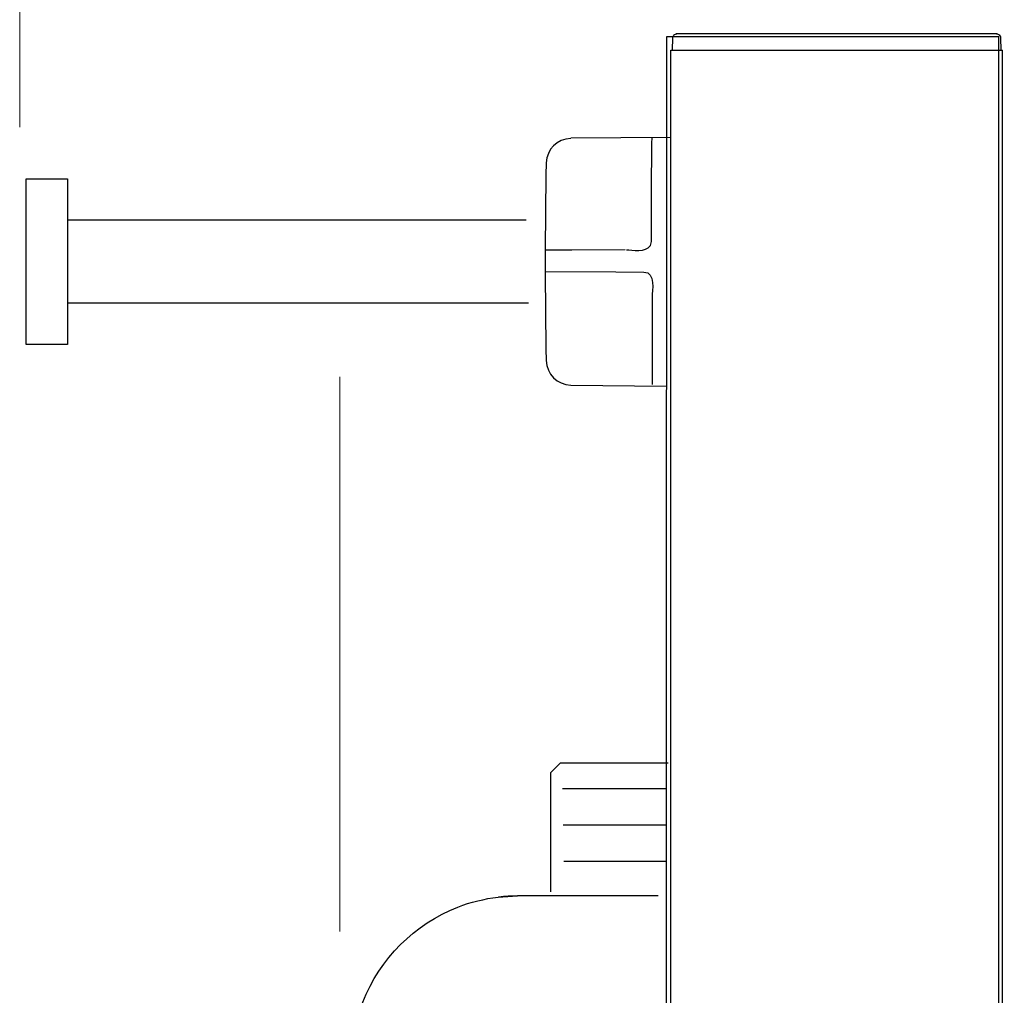
# Model space of a CAD drawing. Units: millimetres. Extents: x -54 to 55, y -43 to 44.
# Drawn here: x 15 to 22, y 27 to 34 of the extents above; entities that cross this region are included whole.
import ezdxf

# ---------------------------------------------------------------- set-up
doc = ezdxf.new("R2010")
doc.units = ezdxf.units.MM
doc.header["$MEASUREMENT"] = 0
doc.layers.add('Ilustrace', color=7, linetype='Continuous')

msp = doc.modelspace()

# ---------------------------------------------------------------- linework, layer by layer
at = {"layer": 'Ilustrace', "color": 250, "lineweight": 15}
for points in [[(15.2989, 33.4623), (15.2989, 33.4623), (15.2989, 40.9849), (15.2989, 40.9849)], [(17.5199, 27.8863), (17.5199, 27.8863), (17.5199, 31.7318), (17.5199, 31.7318)]]:
    msp.add_open_spline(points, degree=3, dxfattribs=at)
at = {"layer": 'Ilustrace', "color": 253}
msp.add_open_spline([(19.786, 34.088), (19.786, 34.088), (22.0894, 34.088), (22.0894, 34.088), (22.0894, 34.088), (22.0894, 34.088), (22.0894, -31.99), (22.0894, -31.99), (22.0894, -31.99), (22.0894, -31.99), (22.0032, -31.9952), (22.0032, -31.9952), (22.0032, -31.9952), (22.0032, -31.9952), (22.0123, -33.0999), (22.0123, -33.0999), (22.0123, -33.0999), (22.0123, -33.0999), (22.1285, -33.209), (22.1285, -33.209), (22.1285, -33.209), (22.1285, -33.209), (22.1176, -33.4607), (22.1176, -33.4607), (22.1176, -33.4607), (22.1176, -33.4607), (19.7905, -33.4519), (19.7905, -33.4519), (19.7905, -33.4519), (19.7905, -33.4519), (19.7946, -33.2018), (19.7946, -33.2018), (19.7946, -33.2018), (19.7946, -33.2018), (19.9256, -33.1587), (19.9256, -33.1587), (19.9256, -33.1587), (19.9256, -33.1587), (19.9256, -32.0263), (19.9256, -32.0263), (19.9256, -32.0263), (19.9256, -32.0263), (19.786, -31.99), (19.786, -31.99), (19.786, -31.99), (19.786, -31.99), (19.786, 17.8359), (19.786, 17.8359), (19.786, 17.8359), (19.786, 17.8359), (18.0991, 17.8624), (18.0991, 17.8624), (18.0991, 17.8624), (18.0991, 17.8624), (18.0825, 19.4152), (18.0825, 19.4152), (18.0825, 19.4152), (18.0825, 19.4152), (19.7793, 19.4103), (19.7793, 19.4103), (19.7793, 19.4103), (19.7793, 19.4103), (19.786, 34.088), (19.786, 34.088)], degree=3, knots=[0, 0, 0, 0, 0.058824, 0.058824, 0.058824, 0.058824, 0.117647, 0.117647, 0.117647, 0.117647, 0.176471, 0.176471, 0.176471, 0.176471, 0.235294, 0.235294, 0.235294, 0.235294, 0.294118, 0.294118, 0.294118, 0.294118, 0.352941, 0.352941, 0.352941, 0.352941, 0.411765, 0.411765, 0.411765, 0.411765, 0.470588, 0.470588, 0.470588, 0.470588, 0.529412, 0.529412, 0.529412, 0.529412, 0.588235, 0.588235, 0.588235, 0.588235, 0.647059, 0.647059, 0.647059, 0.647059, 0.705882, 0.705882, 0.705882, 0.705882, 0.764706, 0.764706, 0.764706, 0.764706, 0.823529, 0.823529, 0.823529, 0.823529, 0.882353, 0.882353, 0.882353, 0.882353, 1, 1, 1, 1], dxfattribs=at)
at = {"layer": 'Ilustrace', "color": 250, "lineweight": 30}
for points in [[(19.8272, 33.9953), (19.8272, 33.9953), (19.8287, 34.0821), (19.8287, 34.0821)], [(19.8287, 34.0821), (19.8289, 34.0846), (19.8292, 34.087), (19.8298, 34.0895)], [(19.8373, 34.1021), (19.8338, 34.0983), (19.8315, 34.0943), (19.8298, 34.0895)], [(19.8373, 34.1021), (19.8432, 34.1073), (19.8497, 34.11), (19.8575, 34.1103)], [(22.0733, 34.1103), (22.0812, 34.11), (22.0877, 34.1073), (22.0935, 34.1021)], [(22.0935, 34.1021), (22.097, 34.0983), (22.0994, 34.0943), (22.101, 34.0895)], [(22.101, 34.0895), (22.1016, 34.087), (22.1019, 34.0846), (22.1021, 34.0821)], [(22.1021, 34.0821), (22.1021, 34.0821), (22.1036, 33.9953), (22.1036, 33.9953)], [(19.8157, -27.9722), (19.8157, -27.9722), (19.8157, 33.9953), (19.8157, 33.9953)], [(19.8157, 33.9953), (19.8157, 33.9953), (22.1151, 33.9953), (22.1151, 33.9953)], [(22.1151, -27.9722), (22.1151, -27.9722), (22.1151, 33.9953), (22.1151, 33.9953)], [(19.1213, 33.3848), (19.0264, 33.3808), (18.9552, 33.3095), (18.9504, 33.215)], [(19.8157, 33.3918), (19.8157, 33.3918), (19.1213, 33.3857), (19.1213, 33.3857)], [(19.6805, 32.7847), (19.6805, 32.9864), (19.6818, 33.1878), (19.6853, 33.3895)], [(18.9504, 33.2163), (18.9424, 32.7583), (18.9424, 32.3007), (18.9504, 31.8428)], [(15.3439, 33.1044), (15.3439, 33.1044), (15.6313, 33.1044), (15.6313, 33.1044)], [(15.3439, 31.9547), (15.3439, 31.9547), (15.3439, 33.1044), (15.3439, 33.1044)], [(15.6313, 33.1044), (15.6313, 33.1044), (15.6313, 31.9547), (15.6313, 31.9547)], [(18.8111, 32.8169), (18.8111, 32.8169), (15.6313, 32.8169), (15.6313, 32.8169)], [(19.5085, 32.6116), (19.5458, 32.6119), (19.6431, 32.5915), (19.6734, 32.6425)], [(19.6292, 32.4582), (19.7125, 32.4574), (19.686, 32.325), (19.686, 32.2856)], [(18.8276, 32.2421), (18.8276, 32.2421), (15.6313, 32.2421), (15.6313, 32.2421)], [(15.6313, 31.9547), (15.6313, 31.9547), (15.3439, 31.9547), (15.3439, 31.9547)], [(18.9504, 31.8441), (18.9552, 31.7493), (19.0266, 31.6783), (19.1213, 31.6742)], [(19.1213, 31.6733), (19.1213, 31.6733), (19.7853, 31.6673), (19.7853, 31.6673)], [(19.0641, 28.8777), (19.0641, 28.8777), (19.7828, 28.8777), (19.7828, 28.8777)], [(19.069, 28.6258), (19.069, 28.6258), (19.7778, 28.6258), (19.7778, 28.6258)], [(19.074, 28.3739), (19.074, 28.3739), (19.7778, 28.3739), (19.7778, 28.3739)], [(18.617, 28.124), (18.617, 28.124), (18.7523, 28.132), (18.7523, 28.132)]]:
    msp.add_open_spline(points, degree=3, dxfattribs=at)
for points, knots in [([(22.0789, 34.1098), (22.0789, 34.1098), (22.0733, 34.1103), (22.0733, 34.1103), (22.0733, 34.1103), (22.0733, 34.1103), (21.9584, 34.1103), (21.9584, 34.1103), (21.9584, 34.1103), (21.9584, 34.1103), (19.9724, 34.1103), (19.9724, 34.1103), (19.9724, 34.1103), (19.9724, 34.1103), (19.8575, 34.1103), (19.8575, 34.1103), (19.8575, 34.1103), (19.8575, 34.1103), (19.8519, 34.1098), (19.8519, 34.1098)], [0, 0, 0, 0, 0.166667, 0.166667, 0.166667, 0.166667, 0.333333, 0.333333, 0.333333, 0.333333, 0.5, 0.5, 0.5, 0.5, 0.666667, 0.666667, 0.666667, 0.666667, 1, 1, 1, 1]), ([(19.6734, 32.6425), (19.6734, 32.6425), (19.6805, 32.6698), (19.6805, 32.6698), (19.6805, 32.6698), (19.6805, 32.6698), (19.6805, 32.7847), (19.6805, 32.7847)], [0, 0, 0, 0, 0.333333, 0.333333, 0.333333, 0.333333, 1, 1, 1, 1]), ([(19.4995, 32.6123), (19.4995, 32.6123), (19.1287, 32.6098), (19.1287, 32.6098), (19.1287, 32.6098), (19.1287, 32.6098), (18.9804, 32.6089), (18.9804, 32.6089), (18.9804, 32.6089), (18.9804, 32.6089), (18.9501, 32.6088), (18.9501, 32.6088)], [0, 0, 0, 0, 0.25, 0.25, 0.25, 0.25, 0.5, 0.5, 0.5, 0.5, 1, 1, 1, 1]), ([(18.9469, 32.4616), (18.9469, 32.4616), (19.4344, 32.4592), (19.4344, 32.4592), (19.4344, 32.4592), (19.4344, 32.4592), (19.6292, 32.4582), (19.6292, 32.4582)], [0, 0, 0, 0, 0.333333, 0.333333, 0.333333, 0.333333, 1, 1, 1, 1]), ([(19.686, 32.2856), (19.686, 32.2856), (19.686, 31.7999), (19.686, 31.7999), (19.686, 31.7999), (19.686, 31.7999), (19.6865, 31.6779), (19.6865, 31.6779)], [0, 0, 0, 0, 0.333333, 0.333333, 0.333333, 0.333333, 1, 1, 1, 1]), ([(19.7976, 29.053), (19.7976, 29.053), (19.0473, 29.053), (19.0473, 29.053), (19.0473, 29.053), (19.0473, 29.053), (18.9801, 28.9858), (18.9801, 28.9858), (18.9801, 28.9858), (18.9801, 28.9858), (18.9801, 28.1615), (18.9801, 28.1615)], [0, 0, 0, 0, 0.25, 0.25, 0.25, 0.25, 0.5, 0.5, 0.5, 0.5, 1, 1, 1, 1]), ([(17.6106, 27.1176), (17.622, 27.2114), (17.6454, 27.3078), (17.6796, 27.396), (17.6796, 27.396), (17.7963, 27.6969), (18.0377, 27.9383), (18.3386, 28.055), (18.3386, 28.055), (18.4267, 28.0892), (18.5232, 28.1127), (18.617, 28.124)], [0, 0, 0, 0, 0.25, 0.25, 0.25, 0.25, 0.5, 0.5, 0.5, 0.5, 1, 1, 1, 1]), ([(19.7274, 28.132), (19.4024, 28.1336), (19.0773, 28.132), (18.7523, 28.132), (18.7523, 28.132), (18.7083, 28.1311), (18.6649, 28.129), (18.6212, 28.1243)], [0, 0, 0, 0, 0.333333, 0.333333, 0.333333, 0.333333, 1, 1, 1, 1])]:
    msp.add_open_spline(points, degree=3, knots=knots, dxfattribs=at)

doc.saveas('drawing.dxf')
